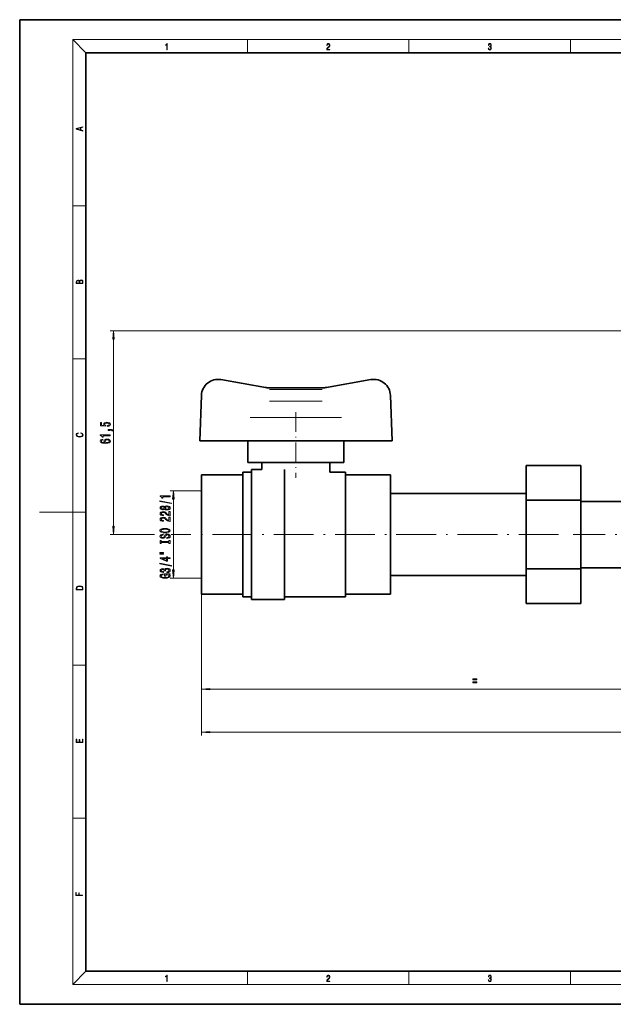
# Model space of a CAD drawing. Extents: x 0 to 420, y 0 to 297.
# Drawn here: x 0 to 179, y 0 to 297 of the extents above; entities that cross this region are included whole.
import ezdxf

# ---------------------------------------------------------------- set-up
doc = ezdxf.new("R2010")
doc.units = 0
doc.linetypes.add('DASHDOT', pattern=[18.5, 12, -3, 0.5, -3])

msp = doc.modelspace()

# ---------------------------------------------------------------- linework, layer by layer
at = {"color": 7, "lineweight": 35}
for p, q in [((210, 297), (0, 297)), ((0, 297), (0, 0)), ((410, 287), (20, 287)), ((20, 287), (20, 10)), ((74.17, 186.05), (60.73, 188.42)), ((106.04, 188.42), (92.6, 186.05)), ((75.28, 185.95), (75.48, 185.95)), ((91.48, 185.95), (75.28, 185.95)), ((91.28, 185.95), (91.48, 185.95)), ((54.86, 183.67), (54.38, 169.95)), ((112.38, 169.95), (111.9, 183.67)), ((112.38, 169.95), (54.38, 169.95)), ((68.88, 169.95), (68.88, 163.45)), ((97.88, 163.45), (97.88, 169.95)), ((68.88, 163.45), (97.88, 163.45)), ((73.13, 163.45), (73.13, 161.3)), ((93.63, 160.5), (93.63, 163.45)), ((67.38, 160.5), (67.38, 122.9)), ((69.93, 160.5), (67.38, 160.5)), ((69.93, 161.3), (69.93, 122.1)), ((73.13, 161.3), (69.93, 161.3)), ((79.93, 122.1), (79.93, 161.3)), ((98.38, 160.5), (93.63, 160.5)), ((98.38, 122.9), (98.38, 160.5)), ((152.88, 152.09), (152.88, 162.48)), ((169.38, 162.48), (152.88, 162.48)), ((169.38, 162.48), (169.38, 152.09)), ((54.88, 159.7), (54.88, 123.7)), ((67.38, 159.7), (54.88, 159.7)), ((111.88, 159.7), (98.38, 159.7)), ((111.88, 123.7), (111.88, 159.7)), ((152.88, 154.1), (111.88, 154.1)), ((111.88, 154.1), (111.88, 129.3)), ((152.88, 131.31), (152.88, 152.09)), ((169.38, 152.09), (152.88, 152.09)), ((169.38, 152.09), (169.38, 131.31)), ((191.08, 151.7), (169.38, 151.7)), ((169.38, 131.31), (152.88, 131.31)), ((152.88, 131.31), (152.88, 120.92)), ((169.38, 131.7), (191.08, 131.7)), ((169.38, 120.92), (169.38, 131.31)), ((111.88, 129.3), (152.88, 129.3)), ((54.88, 123.7), (67.38, 123.7)), ((67.38, 122.9), (69.93, 122.9)), ((69.93, 122.1), (79.93, 122.1)), ((79.93, 122.9), (98.38, 122.9)), ((98.38, 123.7), (111.88, 123.7)), ((152.88, 120.92), (169.38, 120.92)), ((20, 10), (410, 10)), ((0, 0), (420, 0))]:
    msp.add_line(p, q, dxfattribs=at)
at = {"color": 7, "lineweight": 13}
for p, q in [((20, 287), (16, 291)), ((16, 291), (414, 291)), ((16, 291), (16, 6)), ((68.75, 287), (68.75, 291)), ((117.5, 287), (117.5, 291)), ((166.25, 287), (166.25, 291)), ((16, 240.83), (20, 240.83)), ((210.14, 203.1), (27.32, 203.1)), ((28.32, 144.19), (28.32, 200.61)), ((16, 194.67), (20, 194.67)), ((78.75, 185.45), (75.42, 185.45)), ((83.38, 185.45), (78.75, 185.45)), ((88.02, 185.45), (83.38, 185.45)), ((91.35, 185.45), (88.02, 185.45)), ((75.42, 181.96), (78.75, 181.96)), ((78.75, 181.96), (83.38, 181.96)), ((83.38, 181.96), (88.02, 181.96)), ((88.02, 181.96), (91.35, 181.96)), ((73.13, 176.97), (69.6, 176.97)), ((76.7, 176.97), (73.13, 176.97)), ((93.64, 176.97), (76.7, 176.97)), ((97.17, 176.97), (93.64, 176.97)), ((54.88, 154.85), (45.38, 154.85)), ((46.38, 131.04), (46.38, 152.36)), ((16, 148.5), (6, 148.5)), ((16, 148.5), (20, 148.5)), ((40.69, 141.7), (27.32, 141.7)), ((46.93, 141.7), (45.75, 141.7)), ((54.88, 128.55), (45.38, 128.55)), ((46.38, 128.41), (46.38, 128.55)), ((54.88, 123.7), (54.88, 94.05)), ((54.88, 123.7), (54.88, 81.05)), ((16, 102.33), (20, 102.33)), ((57.37, 95.05), (217.39, 95.05)), ((57.37, 82.05), (382.39, 82.05)), ((16, 56.17), (20, 56.17)), ((20, 10), (16, 6)), ((68.75, 6), (68.75, 10)), ((117.5, 6), (117.5, 10)), ((166.25, 6), (166.25, 10)), ((414, 6), (16, 6))]:
    msp.add_line(p, q, dxfattribs=at)
at = {"color": 7, "linetype": 'DASHDOT', "lineweight": 13, "ltscale": 0.493993}
msp.add_line((83.38, 178.61), (83.38, 158.85), dxfattribs=at)
at = {"color": 7, "linetype": 'DASHDOT', "lineweight": 13}
for p, q in [((162.68, 141.7), (46.93, 141.7)), ((195.21, 141.7), (167.03, 141.7))]:
    msp.add_line(p, q, dxfattribs=at)
at = {"color": 7, "lineweight": 13}
for points in [[(44.41, 287.87), (44.55, 287.87), (44.55, 289.82), (44.42, 289.82), (44.39, 289.64), (44.32, 289.52), (44.21, 289.45), (44.06, 289.44), (44.05, 289.44), (44.05, 289.32), (44.07, 289.32), (44.27, 289.34), (44.41, 289.42)], [(92.67, 287.87), (93.61, 287.87), (93.61, 288.03), (92.81, 288.03), (92.83, 288.17), (92.9, 288.29), (92.99, 288.41), (93.12, 288.52), (93.34, 288.68), (93.51, 288.86), (93.59, 289.04), (93.62, 289.26), (93.59, 289.49), (93.5, 289.67), (93.36, 289.78), (93.18, 289.82), (92.98, 289.77), (92.84, 289.65), (92.74, 289.45), (92.71, 289.17), (92.84, 289.17), (92.87, 289.38), (92.93, 289.53), (93.03, 289.62), (93.18, 289.66), (93.3, 289.63), (93.4, 289.55), (93.46, 289.42), (93.49, 289.25), (93.46, 289.09), (93.4, 288.95), (93.24, 288.8), (93.03, 288.63), (92.87, 288.48), (92.76, 288.31), (92.69, 288.14), (92.67, 287.93)], [(141.43, 288.43), (141.43, 288.43), (141.46, 288.17), (141.55, 287.98), (141.7, 287.86), (141.9, 287.82), (142.09, 287.86), (142.24, 287.98), (142.34, 288.16), (142.37, 288.4), (142.35, 288.57), (142.3, 288.71), (142.23, 288.82), (142.12, 288.89), (142.27, 289.06), (142.32, 289.32), (142.29, 289.52), (142.21, 289.68), (142.08, 289.78), (141.91, 289.82), (141.73, 289.78), (141.59, 289.67), (141.51, 289.48), (141.47, 289.24), (141.6, 289.24), (141.62, 289.42), (141.68, 289.56), (141.78, 289.64), (141.91, 289.67), (142.02, 289.64), (142.11, 289.57), (142.17, 289.46), (142.19, 289.32), (142.17, 289.15), (142.1, 289.04), (142, 288.97), (141.85, 288.94), (141.8, 288.95), (141.8, 288.8), (141.86, 288.81), (142.02, 288.78), (142.14, 288.71), (142.2, 288.58), (142.23, 288.41), (142.2, 288.22), (142.14, 288.08), (142.03, 287.99), (141.89, 287.97), (141.76, 288), (141.65, 288.09), (141.59, 288.23), (141.57, 288.43)], [(19.09, 263.42), (19.09, 263.57), (18.48, 263.74), (18.48, 264.41), (19.09, 264.58), (19.09, 264.73), (17.09, 264.16), (17.09, 263.99)], [(18.32, 263.78), (17.29, 264.07), (18.32, 264.37)], [(19.09, 217.41), (19.09, 217.82), (19.09, 218.09), (19.05, 218.26), (18.97, 218.35), (18.86, 218.43), (18.72, 218.47), (18.55, 218.49), (18.37, 218.47), (18.21, 218.41), (18.1, 218.32), (18.04, 218.2), (17.97, 218.29), (17.87, 218.36), (17.75, 218.41), (17.6, 218.42), (17.35, 218.37), (17.17, 218.24), (17.11, 218.09), (17.09, 217.9), (17.09, 217.41)], [(17.26, 217.88), (17.27, 218.06), (17.33, 218.18), (17.44, 218.26), (17.62, 218.28), (17.8, 218.25), (17.91, 218.18), (17.96, 218.05), (17.97, 217.87), (17.97, 217.55), (17.26, 217.55)], [(18.93, 217.55), (18.14, 217.55), (18.14, 217.96), (18.17, 218.13), (18.24, 218.25), (18.37, 218.32), (18.54, 218.35), (18.73, 218.32), (18.85, 218.25), (18.91, 218.13), (18.93, 217.95)], [(28.54, 200.61), (28.32, 203.1), (28.11, 200.61)], [(26.54, 174.32), (26.9, 174.38), (27.17, 174.51), (27.35, 174.69), (27.41, 174.93), (27.33, 175.2), (27.12, 175.4), (26.78, 175.53), (26.35, 175.58), (25.95, 175.54), (25.63, 175.41), (25.43, 175.22), (25.36, 174.96), (25.41, 174.77), (25.55, 174.62), (24.74, 174.69), (24.74, 175.48), (24.39, 175.48), (24.39, 174.52), (25.98, 174.38), (25.98, 174.58), (25.78, 174.73), (25.7, 174.93), (25.75, 175.09), (25.89, 175.22), (26.1, 175.3), (26.37, 175.33), (26.65, 175.3), (26.86, 175.22), (26.99, 175.09), (27.04, 174.93), (27.01, 174.79), (26.91, 174.68), (26.75, 174.6), (26.54, 174.57)], [(18.44, 172.23), (18.67, 172.19), (18.84, 172.1), (18.95, 171.96), (18.98, 171.78), (18.93, 171.56), (18.75, 171.4), (18.47, 171.3), (18.09, 171.26), (17.71, 171.3), (17.43, 171.4), (17.26, 171.56), (17.2, 171.78), (17.24, 171.95), (17.33, 172.08), (17.48, 172.18), (17.68, 172.22), (17.68, 172.36), (17.42, 172.31), (17.22, 172.19), (17.09, 172.01), (17.04, 171.78), (17.11, 171.5), (17.2, 171.39), (17.32, 171.3), (17.65, 171.16), (17.85, 171.13), (18.09, 171.12), (18.33, 171.13), (18.54, 171.16), (18.87, 171.29), (19.08, 171.5), (19.15, 171.77), (19.1, 172.01), (18.96, 172.2), (18.74, 172.32), (18.44, 172.37)], [(27.32, 173.08), (27.32, 173.25), (27.41, 173.25), (27.61, 173.24), (27.76, 173.2), (27.86, 173.12), (27.9, 173.01), (28.2, 173.01), (28.13, 173.19), (27.97, 173.33), (27.71, 173.41), (27.37, 173.43), (26.68, 173.43), (26.68, 173.08)], [(27.32, 171.5), (27.32, 171.73), (24.3, 171.73), (24.3, 171.56), (24.57, 171.51), (24.74, 171.42), (24.85, 171.27), (24.88, 171.08), (25.19, 171.08), (25.19, 171.5)], [(25.13, 170.46), (24.78, 170.41), (24.52, 170.29), (24.36, 170.12), (24.3, 169.89), (24.33, 169.73), (24.42, 169.6), (24.55, 169.49), (24.74, 169.39), (24.98, 169.31), (25.27, 169.25), (25.61, 169.22), (25.99, 169.21), (26.61, 169.25), (27.05, 169.37), (27.32, 169.58), (27.41, 169.86), (27.33, 170.11), (27.13, 170.3), (26.81, 170.43), (26.4, 170.47), (25.99, 170.43), (25.68, 170.31), (25.48, 170.12), (25.41, 169.9), (25.5, 169.65), (25.74, 169.46), (25.27, 169.5), (24.93, 169.59), (24.72, 169.71), (24.65, 169.89), (24.69, 170.02), (24.78, 170.12), (24.93, 170.18), (25.13, 170.22)], [(26.41, 170.22), (26.68, 170.19), (26.89, 170.12), (27.03, 170), (27.07, 169.86), (27.03, 169.7), (26.89, 169.59), (26.68, 169.51), (26.41, 169.49), (26.14, 169.51), (25.94, 169.59), (25.81, 169.71), (25.76, 169.87), (25.81, 170.01), (25.94, 170.12), (26.14, 170.19)], [(46.6, 152.36), (46.38, 154.85), (46.17, 152.36)], [(45.79, 151.03), (45.79, 151.21), (42.3, 151.84), (42.3, 151.66)], [(45.38, 153.1), (45.38, 153.34), (42.36, 153.34), (42.36, 153.16), (42.63, 153.12), (42.8, 153.02), (42.91, 152.88), (42.94, 152.68), (43.25, 152.68), (43.25, 153.1)], [(43.77, 149.41), (43.89, 149.27), (44.06, 149.18), (44.27, 149.13), (44.52, 149.11), (44.91, 149.15), (45.21, 149.27), (45.4, 149.46), (45.47, 149.73), (45.4, 149.99), (45.21, 150.18), (44.91, 150.3), (44.52, 150.35), (44.27, 150.33), (44.06, 150.27), (43.89, 150.18), (43.77, 150.05), (43.66, 150.15), (43.52, 150.23), (43.35, 150.27), (43.14, 150.28), (42.83, 150.24), (42.58, 150.13), (42.42, 149.96), (42.36, 149.73), (42.42, 149.49), (42.58, 149.32), (42.83, 149.21), (43.14, 149.17), (43.35, 149.18), (43.52, 149.22)], [(45.38, 147.38), (45.38, 148.62), (45.01, 148.62), (45.01, 147.64), (44.81, 147.7), (44.64, 147.79), (44.33, 148.08), (44.2, 148.23), (44.02, 148.4), (43.8, 148.52), (43.55, 148.59), (43.26, 148.62), (42.89, 148.58), (42.61, 148.45), (42.43, 148.27), (42.36, 148.03), (42.44, 147.78), (42.64, 147.59), (42.96, 147.47), (43.39, 147.42), (43.45, 147.42), (43.45, 147.66), (43.42, 147.66), (43.12, 147.68), (42.91, 147.75), (42.77, 147.87), (42.72, 148.01), (42.76, 148.16), (42.87, 148.28), (43.04, 148.35), (43.25, 148.37), (43.45, 148.36), (43.62, 148.31), (43.77, 148.22), (43.9, 148.11), (44.04, 147.96), (44.3, 147.7), (44.59, 147.52), (44.93, 147.42), (45.37, 147.38)], [(43.17, 149.41), (42.98, 149.43), (42.83, 149.5), (42.74, 149.59), (42.71, 149.73), (42.74, 149.86), (42.83, 149.96), (42.98, 150.02), (43.17, 150.04), (43.37, 150.02), (43.52, 149.96), (43.62, 149.86), (43.65, 149.73), (43.61, 149.59), (43.52, 149.5), (43.37, 149.43)], [(44.52, 149.36), (44.29, 149.38), (44.11, 149.45), (44, 149.57), (43.96, 149.73), (44, 149.88), (44.11, 150), (44.29, 150.07), (44.52, 150.1), (44.76, 150.07), (44.95, 150), (45.07, 149.88), (45.11, 149.73), (45.07, 149.57), (44.95, 149.45), (44.76, 149.38)], [(45.38, 145.67), (45.38, 146.91), (45.01, 146.91), (45.01, 145.93), (44.81, 145.99), (44.64, 146.08), (44.33, 146.37), (44.2, 146.52), (44.02, 146.69), (43.8, 146.81), (43.55, 146.88), (43.26, 146.91), (42.89, 146.86), (42.61, 146.74), (42.43, 146.56), (42.36, 146.31), (42.44, 146.07), (42.64, 145.88), (42.96, 145.75), (43.39, 145.71), (43.45, 145.71), (43.45, 145.95), (43.42, 145.95), (43.12, 145.97), (42.91, 146.04), (42.77, 146.15), (42.72, 146.3), (42.76, 146.45), (42.87, 146.56), (43.04, 146.64), (43.25, 146.66), (43.45, 146.64), (43.62, 146.59), (43.77, 146.51), (43.9, 146.4), (44.04, 146.24), (44.3, 145.99), (44.59, 145.81), (44.93, 145.71), (45.37, 145.67)], [(28.11, 144.19), (28.32, 141.7), (28.54, 144.19)], [(43.88, 142.22), (44.56, 142.26), (45.06, 142.4), (45.36, 142.61), (45.47, 142.88), (45.36, 143.15), (45.06, 143.37), (44.56, 143.5), (43.88, 143.55), (43.21, 143.5), (42.94, 143.44), (42.72, 143.37), (42.41, 143.15), (42.33, 143.02), (42.3, 142.88), (42.41, 142.6), (42.71, 142.39), (43.21, 142.26)], [(43.88, 142.46), (43.36, 142.49), (42.98, 142.58), (42.74, 142.71), (42.66, 142.88), (42.74, 143.05), (42.98, 143.18), (43.37, 143.27), (43.88, 143.3), (44.41, 143.27), (44.79, 143.18), (45.03, 143.05), (45.1, 142.88), (45.03, 142.71), (44.79, 142.58), (44.41, 142.49)], [(44.39, 140.76), (44.39, 140.52), (44.85, 140.58), (45.19, 140.71), (45.39, 140.91), (45.47, 141.18), (45.4, 141.44), (45.21, 141.64), (44.91, 141.77), (44.52, 141.82), (44.16, 141.78), (43.93, 141.67), (43.78, 141.49), (43.67, 141.26), (43.59, 141.05), (43.49, 140.92), (43.35, 140.85), (43.14, 140.82), (42.94, 140.85), (42.79, 140.91), (42.7, 141.02), (42.66, 141.16), (42.7, 141.31), (42.82, 141.42), (43.02, 141.49), (43.28, 141.53), (43.28, 141.77), (43.27, 141.77), (42.86, 141.73), (42.56, 141.6), (42.37, 141.41), (42.31, 141.15), (42.37, 140.92), (42.55, 140.74), (42.83, 140.62), (43.2, 140.58), (43.52, 140.61), (43.74, 140.71), (43.89, 140.87), (44, 141.08), (44.1, 141.29), (44.2, 141.45), (44.33, 141.54), (44.56, 141.58), (44.79, 141.55), (44.96, 141.47), (45.07, 141.34), (45.1, 141.19), (45.06, 141.01), (44.92, 140.87), (44.69, 140.79)], [(45.02, 139.34), (45.02, 139.01), (45.38, 139.01), (45.38, 139.91), (45.02, 139.91), (45.02, 139.58), (42.75, 139.58), (42.75, 139.91), (42.38, 139.91), (42.38, 139.01), (42.75, 139.01), (42.75, 139.34)], [(42.28, 136.14), (43.45, 136.14), (43.45, 136.31), (42.28, 136.31)], [(42.28, 135.76), (43.45, 135.76), (43.45, 135.94), (42.28, 135.94)], [(45.38, 134.47), (45.38, 134.7), (44.64, 134.7), (44.64, 134.96), (44.29, 134.96), (44.29, 134.7), (42.45, 134.7), (42.45, 134.46), (44.26, 133.68), (44.64, 133.68), (44.64, 134.47)], [(44.29, 133.89), (42.95, 134.47), (44.29, 134.47)], [(45.79, 132.21), (45.79, 132.39), (42.3, 133.02), (42.3, 132.83)], [(44.44, 130.25), (44.47, 130.25), (44.89, 130.29), (45.2, 130.41), (45.4, 130.6), (45.47, 130.86), (45.4, 131.13), (45.21, 131.33), (44.9, 131.46), (44.52, 131.51), (44.26, 131.49), (44.05, 131.43), (43.89, 131.34), (43.78, 131.21), (43.54, 131.38), (43.17, 131.44), (42.83, 131.4), (42.58, 131.29), (42.42, 131.11), (42.36, 130.86), (42.43, 130.62), (42.62, 130.45), (42.92, 130.33), (43.33, 130.29), (43.36, 130.29), (43.36, 130.52), (43.08, 130.54), (42.88, 130.61), (42.76, 130.72), (42.72, 130.87), (42.75, 131.01), (42.84, 131.1), (42.99, 131.16), (43.19, 131.19), (43.4, 131.16), (43.54, 131.1), (43.63, 130.99), (43.66, 130.84), (43.65, 130.74), (43.99, 130.74), (43.98, 130.87), (44.02, 131.03), (44.13, 131.16), (44.29, 131.23), (44.52, 131.25), (44.77, 131.23), (44.95, 131.15), (45.07, 131.03), (45.11, 130.87), (45.06, 130.71), (44.93, 130.59), (44.73, 130.52), (44.44, 130.49)], [(46.17, 131.04), (46.38, 128.55), (46.6, 131.04)], [(44.98, 129.67), (45.38, 129.71), (45.38, 129.84), (43.76, 129.84), (43.76, 129.18), (44.13, 129.18), (44.13, 129.59), (44.16, 129.59), (44.55, 129.56), (44.85, 129.47), (45.03, 129.35), (45.09, 129.19), (45.02, 129.01), (44.78, 128.87), (44.4, 128.79), (43.87, 128.75), (43.35, 128.78), (42.96, 128.87), (42.73, 129.01), (42.65, 129.2), (42.69, 129.33), (42.81, 129.44), (43.02, 129.51), (43.29, 129.56), (43.29, 129.82), (42.87, 129.75), (42.56, 129.62), (42.37, 129.44), (42.3, 129.22), (42.41, 128.92), (42.73, 128.7), (43.22, 128.56), (43.88, 128.51), (44.55, 128.56), (45.05, 128.7), (45.36, 128.91), (45.47, 129.17), (45.43, 129.32), (45.35, 129.45), (45.19, 129.57)], [(17.09, 125.37), (17.09, 125.02), (19.09, 125.02), (19.09, 125.43), (19.08, 125.68), (19.01, 125.88), (18.87, 126.01), (18.67, 126.11), (18.41, 126.17), (18.09, 126.19), (17.79, 126.17), (17.54, 126.12), (17.35, 126.03), (17.2, 125.91), (17.11, 125.71), (17.09, 125.47)], [(18.93, 125.15), (17.26, 125.15), (17.26, 125.43), (17.27, 125.66), (17.35, 125.83), (17.47, 125.93), (17.63, 125.99), (17.84, 126.04), (18.09, 126.05), (18.36, 126.04), (18.58, 125.99), (18.74, 125.92), (18.85, 125.82), (18.92, 125.66), (18.93, 125.44)], [(136.78, 98.15), (136.78, 97.86), (137.98, 97.86), (137.98, 98.15)], [(57.37, 95.27), (54.88, 95.05), (57.37, 94.84)], [(136.78, 97.32), (136.78, 97.02), (137.98, 97.02), (137.98, 97.32)], [(57.37, 82.27), (54.88, 82.05), (57.37, 81.84)], [(19.09, 78.94), (19.09, 79.95), (18.93, 79.95), (18.93, 79.08), (18.15, 79.08), (18.15, 79.85), (17.98, 79.85), (17.98, 79.08), (17.26, 79.08), (17.26, 79.93), (17.09, 79.93), (17.09, 78.94)], [(18.92, 32.78), (18.92, 32.92), (17.97, 32.92), (17.97, 33.66), (17.81, 33.66), (17.81, 32.92), (17.09, 32.92), (17.09, 33.73), (16.92, 33.73), (16.92, 32.78)], [(44.41, 6.87), (44.55, 6.87), (44.55, 8.82), (44.42, 8.82), (44.39, 8.64), (44.32, 8.52), (44.21, 8.45), (44.06, 8.44), (44.05, 8.44), (44.05, 8.32), (44.07, 8.32), (44.27, 8.34), (44.41, 8.42)], [(92.67, 6.87), (93.61, 6.87), (93.61, 7.03), (92.81, 7.03), (92.83, 7.17), (92.9, 7.29), (92.99, 7.41), (93.12, 7.52), (93.34, 7.68), (93.51, 7.86), (93.59, 8.04), (93.62, 8.26), (93.59, 8.49), (93.5, 8.67), (93.36, 8.78), (93.18, 8.82), (92.98, 8.77), (92.84, 8.65), (92.74, 8.45), (92.71, 8.17), (92.84, 8.17), (92.87, 8.38), (92.93, 8.53), (93.03, 8.62), (93.18, 8.66), (93.3, 8.63), (93.4, 8.55), (93.46, 8.42), (93.49, 8.25), (93.46, 8.09), (93.4, 7.95), (93.24, 7.8), (93.03, 7.63), (92.87, 7.48), (92.76, 7.31), (92.69, 7.14), (92.67, 6.93)], [(141.43, 7.43), (141.43, 7.43), (141.46, 7.17), (141.55, 6.98), (141.7, 6.86), (141.9, 6.82), (142.09, 6.86), (142.24, 6.98), (142.34, 7.16), (142.37, 7.4), (142.35, 7.57), (142.3, 7.72), (142.23, 7.82), (142.12, 7.89), (142.27, 8.06), (142.32, 8.32), (142.29, 8.52), (142.21, 8.68), (142.08, 8.78), (141.91, 8.82), (141.73, 8.78), (141.59, 8.67), (141.51, 8.48), (141.47, 8.24), (141.6, 8.24), (141.62, 8.42), (141.68, 8.56), (141.78, 8.64), (141.91, 8.67), (142.02, 8.64), (142.11, 8.57), (142.17, 8.46), (142.19, 8.32), (142.17, 8.15), (142.1, 8.04), (142, 7.97), (141.85, 7.94), (141.8, 7.95), (141.8, 7.8), (141.86, 7.81), (142.02, 7.78), (142.14, 7.71), (142.2, 7.58), (142.23, 7.41), (142.2, 7.22), (142.14, 7.08), (142.03, 6.99), (141.89, 6.97), (141.76, 7), (141.65, 7.09), (141.59, 7.23), (141.57, 7.43)]]:
    msp.add_lwpolyline(points, close=True, dxfattribs=at)
at = {"color": 7, "lineweight": 35}
for centre, radius, start, end in [((59.86, 183.5), 5, 80, 178), ((106.91, 183.5), 5, 2, 100), ((75.28, 192.38), 6.43, 260, 270), ((91.48, 192.38), 6.43, 270, 280)]:
    msp.add_arc(centre, radius, start, end, dxfattribs=at)
at = {"color": 7, "lineweight": 13}
for points in [[(28.54, 200.61), (28.32, 203.1), (28.54, 200.61), (28.11, 200.61)], [(46.6, 152.36), (46.38, 154.85), (46.6, 152.36), (46.17, 152.36)], [(28.11, 144.19), (28.32, 141.7), (28.11, 144.19), (28.54, 144.19)], [(46.17, 131.04), (46.38, 128.55), (46.17, 131.04), (46.6, 131.04)], [(57.37, 95.27), (54.88, 95.05), (57.37, 95.27), (57.37, 94.84)], [(57.37, 82.27), (54.88, 82.05), (57.37, 82.27), (57.37, 81.84)]]:
    msp.add_solid(points, dxfattribs=at)

doc.saveas('drawing.dxf')
